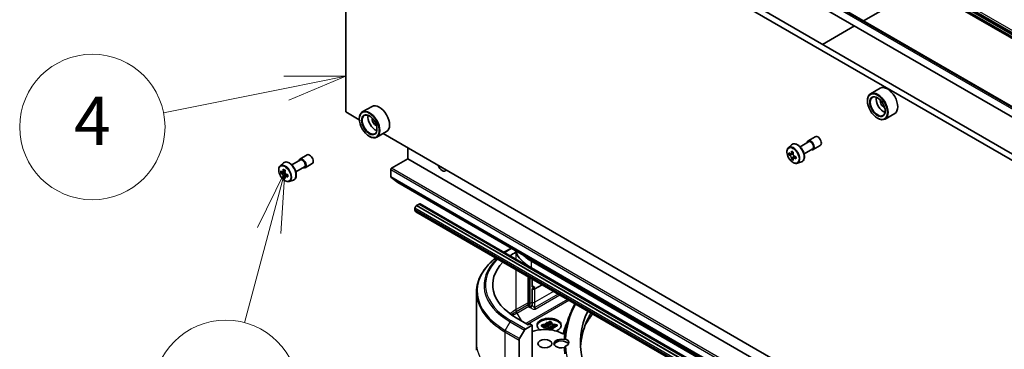
# Model space of a CAD drawing. Units: millimetres. Extents: x 87 to 11877, y 48 to 2015.
# Drawn here: x 1485 to 1729, y 518 to 600 of the extents above; entities that cross this region are included whole.
import ezdxf

# ---------------------------------------------------------------- set-up
doc = ezdxf.new("R2010")
doc.units = ezdxf.units.MM
doc.header["$LTSCALE"] = 6
for name, color, linetype, lineweight in [('Symbol (TK)', 100, 'Continuous', 18), ('Visible (ISO)', 7, 'Continuous', 35), ('Visible Narrow (ISO)', 7, 'Continuous', 25)]:
    doc.layers.add(name, color=color, linetype=linetype, lineweight=lineweight)
doc.styles.add('Note Text (TK2)', font='MS PGothic.ttf')

# ---------------------------------------------------------------- blocks, each defined once
blk = doc.blocks.new('Balloon5')
at = {"layer": 'Symbol (TK)', "color": 100}
for p, q in [((261.01, 97.603), (258.461, 97.604)), ((258.559, 97.113), (261.01, 97.603)), ((258.657, 96.623), (261.01, 97.603)), ((258.559, 97.113), (253.488, 96.1))]:
    blk.add_line(p, q, dxfattribs=at)
at = {"layer": 'Symbol (TK)'}
blk.add_circle((250.551, 95.513), 3, dxfattribs=at)
at = {"layer": 'Symbol (TK)', "color": 7, "insert": (250.551, 95.507), "char_height": 2, "attachment_point": 5, "style": 'Note Text (TK2)'}
blk.add_mtext('4', dxfattribs=at)
blk = doc.blocks.new('Balloon6')
at = {"layer": 'Symbol (TK)', "color": 100}
for p, q in [((258.501, 93.661), (257.372, 91.375)), ((257.855, 91.246), (258.501, 93.661)), ((258.338, 91.116), (258.501, 93.661)), ((257.855, 91.246), (256.836, 87.439))]:
    blk.add_line(p, q, dxfattribs=at)
at = {"layer": 'Symbol (TK)'}
blk.add_circle((256.063, 84.552), 3, dxfattribs=at)
at = {"layer": 'Symbol (TK)', "color": 7, "insert": (256.063, 84.534), "char_height": 2, "attachment_point": 5, "style": 'Note Text (TK2)'}
blk.add_mtext('12', dxfattribs=at)

msp = doc.modelspace()

# ---------------------------------------------------------------- linework, layer by layer
at = {"layer": 'Visible (ISO)'}
for p, q in [((1850.2046, 526.2169), (1581.504, 681.3512)), ((1582.9506, 663.6239), (1850.2369, 509.306)), ((1567.4765, 660.8924), (1835.8236, 505.9622)), ((1581.847, 661.7125), (1849.1334, 507.3946)), ((1566.0623, 576.7933), (1566.0623, 660.0759)), ((1566.0623, 660.0759), (1834.4094, 505.1457)), ((1694.287, 599.3437), (1708.9161, 607.7898)), ((1684.1845, 593.511), (1692.0799, 598.0695)), ((1698.4358, 582.6666), (1696.0317, 581.2786)), ((1572.5708, 578.1759), (1570.1667, 576.7879)), ((1695.2861, 579.5489), (1695.2861, 579.6306)), ((1569.4274, 574.8504), (1566.0623, 576.7933)), ((1702.0358, 576.4313), (1699.6317, 575.0432)), ((1569.4211, 575.0582), (1569.4211, 575.1399)), ((1697.761, 575.2623), (1697.8317, 575.2215)), ((1571.896, 570.7716), (1571.9667, 570.7308)), ((1576.1708, 571.9405), (1573.7667, 570.5525)), ((1695.2924, 502.1822), (1575.3192, 571.4488)), ((1680.5897, 569.6496), (1682.3574, 570.6702)), ((1675.7051, 567.9697), (1676.5044, 568.6721)), ((1678.587, 568.2047), (1680.7147, 569.4331)), ((1681.8397, 567.4845), (1683.6074, 568.5052)), ((1554.7247, 565.1589), (1556.4924, 566.1795)), ((1581.4419, 565.2194), (1581.4419, 567.9139)), ((1676.2347, 566.4573), (1675.8159, 566.2156)), ((1676.9166, 566.8231), (1676.319, 566.4781)), ((1676.4306, 566.5425), (1676.7334, 566.3676)), ((1677.0693, 565.7859), (1677.0693, 565.4362)), ((1679.587, 566.4726), (1681.7147, 567.701)), ((1549.8401, 563.479), (1550.6394, 564.1814)), ((1552.722, 563.714), (1554.8497, 564.9424)), ((1555.9747, 562.9938), (1557.7424, 564.0144)), ((1577.4114, 562.8924), (1581.4419, 565.2194)), ((1581.4419, 565.2194), (1850.1425, 410.0851)), ((1676.8976, 565.3091), (1676.4789, 565.0674)), ((1677.5553, 565.7168), (1676.9577, 565.3718)), ((1677.9426, 564.0943), (1678.9505, 564.4353)), ((1550.3847, 561.9644), (1549.9529, 561.7151)), ((1551.0428, 562.3272), (1550.4493, 561.9845)), ((1550.5582, 562.0474), (1550.8703, 561.8703)), ((1551.6993, 561.2313), (1551.0974, 560.8838)), ((1551.209, 561.2902), (1551.2115, 560.9497)), ((1553.722, 561.9819), (1555.8497, 563.2103)), ((1577.1993, 560.7878), (1577.1993, 562.525)), ((1551.0299, 560.806), (1550.6214, 560.5702)), ((1552.0776, 559.6036), (1553.0855, 559.9446)), ((1577.232, 560.7022), (1578.9246, 559.3341)), ((1578.9333, 559.3282), (1847.6338, 404.1938)), ((1583.5632, 553.6089), (1583.5986, 553.6293)), ((1583.5986, 553.6456), (1584.235, 554.013)), ((1583.5986, 553.6293), (1583.5986, 553.6456)), ((1583.5986, 553.6456), (1850.7638, 399.3977)), ((1850.7638, 399.3814), (1583.5986, 553.6293)), ((1584.235, 554.013), (1850.8674, 400.0727)), ((1584.2491, 554.0049), (1584.2703, 554.0171)), ((1850.978, 400.2024), (1584.5203, 554.0419)), ((1583.2097, 552.5882), (1583.2097, 552.9965)), ((1850.7638, 397.7776), (1583.4168, 552.1305)), ((1605.5871, 542.254), (1606.7942, 542.9509)), ((1607.0468, 543.0968), (1606.7942, 542.9509)), ((1887.8313, 380.6504), (1612.0596, 539.8672)), ((1611.2818, 538.5911), (1611.2818, 538.7197)), ((1611.6354, 538.4896), (1611.6354, 538.387)), ((1612.0596, 538.2342), (1851.0412, 400.2581)), ((1612.2011, 538.1526), (1612.2011, 538.0604)), ((1613.394, 537.3716), (1613.4738, 537.4177)), ((1611.2818, 529.6202), (1611.2818, 536.0426)), ((1611.6354, 535.8384), (1611.6354, 529.4161)), ((1612.2011, 535.5118), (1612.2011, 533.8251)), ((1616.9295, 535.3304), (1617.0094, 535.3765)), ((1598.4541, 532.2272), (1598.4541, 519.7406)), ((1612.9082, 533.4169), (1612.2011, 533.0086)), ((1612.2011, 533.0086), (1612.2011, 529.7427)), ((1612.9082, 533.0086), (1614.7224, 534.0561)), ((1611.2818, 529.1009), (1611.2818, 529.6202)), ((1611.6354, 529.4161), (1611.6354, 528.3194)), ((1612.2011, 529.7427), (1612.2011, 529.2233)), ((1611.6354, 528.3194), (1611.3854, 528.7524)), ((1611.8932, 528.4682), (1611.6354, 528.3194)), ((1611.2818, 524.1497), (1608.312, 525.8643)), ((1611.6354, 524.3538), (1611.2818, 524.1497)), ((1612.2011, 524.0272), (1611.6354, 524.3538)), ((1615.851, 524.7462), (1615.7616, 524.6946)), ((1615.7616, 524.6946), (1615.914, 524.6066)), ((1615.7616, 524.4825), (1615.7616, 524.6946)), ((1616.0034, 524.6582), (1615.851, 524.7462)), ((1615.914, 524.6066), (1615.8538, 524.5719)), ((1615.8538, 524.5719), (1615.9278, 524.5292)), ((1615.8538, 524.4739), (1615.8538, 524.5719)), ((1615.8579, 524.3843), (1615.875, 524.3743)), ((1615.9278, 524.5292), (1615.9879, 524.5639)), ((1615.9278, 524.4463), (1615.9278, 524.5292)), ((1615.9461, 524.104), (1615.9461, 524.3333)), ((1615.9461, 524.3333), (1616.0934, 524.2483)), ((1616.3134, 524.2245), (1615.9507, 524.4339)), ((1615.9879, 524.5639), (1616.2819, 524.3942)), ((1615.9879, 524.4124), (1615.9879, 524.5639)), ((1616.1679, 524.7532), (1616.0034, 524.6582)), ((1616.0773, 524.6155), (1616.2418, 524.7105)), ((1616.33, 524.4696), (1616.0773, 524.6155)), ((1616.2418, 524.7105), (1616.1679, 524.7532)), ((1616.2418, 524.5206), (1616.2418, 524.7105)), ((1616.3262, 524.541), (1616.3262, 524.7859)), ((1616.7741, 524.865), (1616.4939, 524.7032)), ((1616.5621, 524.6638), (1616.9294, 524.8759)), ((1616.6137, 524.4958), (1616.6085, 524.4928)), ((1616.6939, 524.4494), (1616.6137, 524.4958)), ((1616.6372, 524.7859), (1616.6372, 524.909)), ((1616.6939, 524.2045), (1616.6939, 524.4494)), ((1616.9294, 524.8759), (1616.8807, 524.904)), ((1616.9294, 524.6562), (1616.9294, 524.8759)), ((1617.0457, 524.7975), (1617.0406, 524.7945)), ((1617.1431, 524.7412), (1617.0457, 524.7975)), ((1617.1431, 524.4963), (1617.1431, 524.7412)), ((1617.3507, 524.3319), (1617.2613, 524.2803)), ((1617.7828, 524.0825), (1617.3507, 524.3319)), ((1617.8796, 524.3971), (1617.7684, 524.3329)), ((1617.7684, 524.3329), (1617.7828, 524.0825)), ((1617.7684, 524.0907), (1617.7684, 524.3329)), ((1617.8836, 524.1433), (1617.8796, 524.3971)), ((1609.1226, 520.7364), (1610.3297, 522.8272)), ((1610.5797, 523.0911), (1612.2011, 524.0272)), ((1612.2011, 524.0272), (1612.2011, 513.821)), ((1614.7296, 524.1266), (1614.5686, 524.0336)), ((1614.5686, 524.0336), (1615.2757, 523.6253)), ((1614.5686, 523.7886), (1614.5686, 524.0336)), ((1615.2757, 523.3804), (1614.5686, 523.7886)), ((1614.7439, 524.0409), (1614.8155, 524.0822)), ((1615.2883, 523.7266), (1614.7439, 524.0409)), ((1615.2757, 523.6253), (1615.4384, 523.7193)), ((1615.2757, 523.3804), (1615.2757, 523.6253)), ((1615.4384, 523.4744), (1615.2757, 523.3804)), ((1615.3599, 523.7679), (1615.2883, 523.7266)), ((1615.4143, 524.3049), (1615.5054, 524.2523)), ((1615.4143, 524.1848), (1615.4143, 524.3049)), ((1615.5054, 524.2523), (1615.5106, 524.2552)), ((1615.5054, 524.1356), (1615.5054, 524.2523)), ((1615.5106, 524.1323), (1615.5106, 524.2552)), ((1615.6321, 523.6517), (1615.6321, 523.8966)), ((1615.6403, 523.6986), (1615.6403, 523.9435)), ((1615.6605, 523.9183), (1615.6605, 524.1632)), ((1615.8173, 523.4102), (1615.689, 523.3361)), ((1615.689, 523.3361), (1616.3767, 522.9391)), ((1615.689, 523.0912), (1615.689, 523.3361)), ((1615.8925, 522.9737), (1615.689, 523.0912)), ((1616.3875, 523.2848), (1615.8173, 523.4102)), ((1615.8746, 523.3302), (1616.4717, 523.1965)), ((1616.4837, 522.9785), (1615.8746, 523.3302)), ((1616.1484, 523.8968), (1616.1484, 524.1418)), ((1616.2952, 523.6861), (1616.1646, 523.6107)), ((1616.1646, 523.6107), (1616.3875, 523.2848)), ((1616.1646, 523.3658), (1616.1646, 523.6107)), ((1616.1902, 523.3282), (1616.1646, 523.3658)), ((1616.1679, 524.2053), (1616.224, 524.1729)), ((1616.1679, 523.9603), (1616.1679, 524.2053)), ((1616.224, 523.9279), (1616.1679, 523.9603)), ((1616.224, 524.1729), (1616.3134, 524.2245)), ((1616.224, 523.9279), (1616.224, 524.1729)), ((1616.3134, 523.9795), (1616.224, 523.9279)), ((1617.0023, 523.2779), (1616.2952, 523.6861)), ((1616.2992, 523.5753), (1616.9083, 523.2236)), ((1616.529, 523.2296), (1616.2992, 523.5753)), ((1616.3134, 523.9795), (1616.3134, 524.2245)), ((1616.4099, 522.9359), (1616.4837, 522.9785)), ((1616.4717, 523.1965), (1616.529, 523.2296)), ((1616.4717, 522.9854), (1616.4717, 523.1965)), ((1616.529, 522.9846), (1616.4837, 522.9585)), ((1616.4837, 522.9283), (1616.4837, 522.9785)), ((1616.529, 522.9846), (1616.529, 523.2296)), ((1616.9083, 522.9787), (1616.529, 523.1977)), ((1616.6247, 523.6593), (1616.7158, 523.6067)), ((1616.6247, 523.4959), (1616.6247, 523.6593)), ((1616.7158, 523.6067), (1616.721, 523.6097)), ((1616.7158, 523.4433), (1616.7158, 523.6067)), ((1616.721, 523.4403), (1616.721, 523.6097)), ((1616.8709, 523.3538), (1616.8709, 523.5177)), ((1616.9083, 523.2236), (1617.0023, 523.2779)), ((1616.9083, 522.9787), (1616.9083, 523.2236)), ((1617.0023, 523.0329), (1616.9083, 522.9787)), ((1617.0023, 523.0329), (1617.0023, 523.2779)), ((1617.0682, 523.7387), (1617.0854, 523.7288)), ((1617.208, 524.0094), (1617.1186, 523.9577)), ((1617.1186, 523.9577), (1617.6493, 523.6514)), ((1617.1186, 523.8098), (1617.1186, 523.9577)), ((1617.1565, 523.4585), (1617.1565, 523.6878)), ((1617.1565, 523.6878), (1617.3037, 523.6028)), ((1617.5238, 523.5789), (1617.161, 523.7884)), ((1617.2871, 523.9637), (1617.208, 524.0094)), ((1617.2613, 524.2803), (1617.9999, 523.8539)), ((1617.2613, 524.0354), (1617.2613, 524.2803)), ((1617.2966, 524.015), (1617.2613, 524.0354)), ((1617.3587, 523.2513), (1617.3587, 523.4962)), ((1617.7386, 523.703), (1617.3622, 523.9204)), ((1617.3782, 523.5598), (1617.4344, 523.5273)), ((1617.3782, 523.3148), (1617.3782, 523.5598)), ((1617.4344, 523.2824), (1617.3782, 523.3148)), ((1617.4957, 524.0649), (1617.4029, 524.1185)), ((1617.4344, 523.5273), (1617.5238, 523.5789)), ((1617.4344, 523.2824), (1617.4344, 523.5273)), ((1617.5238, 523.334), (1617.4344, 523.2824)), ((1617.4911, 524.0623), (1617.4957, 524.0649)), ((1617.4911, 523.8459), (1617.4911, 524.0623)), ((1617.4957, 523.8433), (1617.4957, 524.0649)), ((1617.9999, 523.6089), (1617.4957, 523.9001)), ((1617.5238, 523.334), (1617.5238, 523.5789)), ((1617.6493, 523.4064), (1617.5238, 523.4789)), ((1617.6493, 523.6514), (1617.7386, 523.703)), ((1617.6493, 523.4064), (1617.6493, 523.6514)), ((1617.7386, 523.4581), (1617.6493, 523.4064)), ((1617.7386, 523.4581), (1617.7386, 523.703)), ((1617.8676, 524.0335), (1617.8687, 524.0739)), ((1618.0893, 523.9055), (1617.8676, 524.0335)), ((1617.8687, 524.0739), (1618.322, 524.0398)), ((1617.8687, 524.0328), (1617.8687, 524.0739)), ((1618.4394, 524.1076), (1617.8836, 524.1433)), ((1617.9999, 523.8539), (1618.0893, 523.9055)), ((1617.9999, 523.6089), (1617.9999, 523.8539)), ((1618.0893, 523.6605), (1617.9999, 523.6089)), ((1618.0893, 523.6605), (1618.0893, 523.9055)), ((1618.322, 523.7948), (1618.0893, 523.8123)), ((1618.322, 524.0398), (1618.4394, 524.1076)), ((1618.322, 523.7948), (1618.322, 524.0398)), ((1618.4394, 523.8627), (1618.322, 523.7948)), ((1618.4394, 523.8627), (1618.4394, 524.1076)), ((1598.4541, 519.7406), (1598.4541, 517.8684)), ((1609.0191, 511.9839), (1609.0191, 520.388))]:
    msp.add_line(p, q, dxfattribs=at)
for centre, major_axis, ratio, start_param, end_param in [((1700.2358, 579.5489), (1.8, -3.1177), 0.57735027, 0, 3.14159265), ((1697.8317, 578.1609), (1.8, -3.1177), 0.57735027, 5.49778714, 10.21017612), ((1697.8317, 578.1609), (1.3, -2.2517), 0.57735027, 2.37524496, 7.049533), ((1699.2459, 578.9774), (1.3, -2.2517), 0.57735027, 3.71670408, 5.70807388), ((1574.3708, 575.0582), (1.8, -3.1177), 0.57735027, 0, 3.14159265), ((1699.2459, 578.9774), (-0.55, 0.9526), 0.57735027, 0.43274722, 2.70884543), ((1571.9667, 573.6702), (1.8, -3.1177), 0.57735027, 5.49778714, 10.21017612), ((1571.9667, 573.6702), (1.3, -2.2517), 0.57735027, 2.37524496, 7.049533), ((1573.3809, 574.4867), (1.3, -2.2517), 0.57735027, 3.71670408, 5.70807388), ((1573.3809, 574.4867), (-0.55, 0.9526), 0.57735027, 0.43274722, 2.70884543), ((1682.9824, 569.5877), (-0.625, 1.0825), 0.57735027, 3.14159265, 6.28318531), ((1681.2147, 568.5671), (-0.625, 1.0825), 0.57735027, 2.49809154, 6.92668642), ((1681.2147, 568.5671), (-0.5, 0.866), 0.57735027, 3.14159265, 6.28318531), ((1557.1174, 565.097), (-0.625, 1.0825), 0.57735027, 3.14159265, 6.28318531), ((1680.877, 569.3928), (-3.5821, -6.2044), 0.57735027, 5.45415406, 5.54142023), ((1681.7609, 569.1376), (-7.2658, 0), 0.57735027, 0.61249873, 0.67680009), ((1681.7609, 568.6273), (7.2658, 0), 0.57735027, 3.75409138, 3.81839274), ((1681.5399, 569.01), (-3.6329, -6.2924), 0.57735027, 5.32488771, 5.38918907), ((1681.7609, 569.9031), (-7.1643, 0), 0.57735027, 0.74176508, 0.82903125), ((1676.7334, 565.9798), (0.2375, -0.4114), 0.57735027, 1.79506236, 2.35619449), ((1681.9819, 568.7549), (3.6329, 6.2924), 0.57735027, 2.18329505, 2.24759641), ((1676.7334, 565.9798), (0.2375, -0.4114), 0.57735027, 0.78539816, 1.3465303), ((1681.7609, 569.1376), (-7.2658, 0), 0.57735027, 0.89399624, 0.9582976), ((1555.3497, 564.0763), (-0.625, 1.0825), 0.57735027, 2.49809154, 6.92668642), ((1555.3497, 564.0763), (-0.5, 0.866), 0.57735027, 3.14159265, 6.28318531), ((1589.9272, 563.5864), (0.7782, -1.3479), 0.57735027, 4.39347297, 6.60210131), ((1681.5399, 569.01), (-3.6329, -6.2924), 0.57735027, 5.60638522, 5.67068658), ((1681.7609, 567.8618), (7.1643, 0), 0.57735027, 3.88335773, 3.9706239), ((1681.9819, 568.7549), (3.6329, 6.2924), 0.57735027, 2.46479257, 2.52909393), ((1681.7609, 568.6273), (7.2658, 0), 0.57735027, 4.03558889, 4.09989025), ((1682.6448, 568.3721), (3.5821, 6.2044), 0.57735027, 2.3125614, 2.39982758), ((1555.0121, 564.8933), (-3.536, -6.2308), 0.58225109, 5.44985511, 5.53712128), ((1555.894, 564.6479), (-7.2656, -0.0534), 0.57240749, 0.60827245, 0.67257381), ((1555.8978, 564.1355), (7.2656, 0.0534), 0.57240749, 3.7498651, 3.81416646), ((1555.6749, 564.5171), (-3.5861, -6.3191), 0.58225109, 5.32058876, 5.38489012), ((1555.6749, 564.5171), (-3.5861, -6.3191), 0.58225109, 5.60208627, 5.66638763), ((1555.8884, 565.4166), (-7.1641, -0.0527), 0.57240749, 0.7375388, 0.82480497), ((1550.8731, 561.4809), (0.2375, -0.4114), 0.57735027, 1.81622857, 2.36471941), ((1556.1169, 564.2663), (3.5861, 6.3191), 0.58225109, 2.1789961, 2.24329746), ((1550.8731, 561.4809), (0.2375, -0.4114), 0.57735027, 0.79392308, 1.36871203), ((1555.894, 564.6479), (-7.2656, -0.0534), 0.57240749, 0.88976996, 0.95407132), ((1556.7798, 563.8901), (3.536, 6.2308), 0.58225109, 2.30826245, 2.39552862), ((1577.4114, 562.6475), (-0.15, -0.2598), 0.57735027, 3.92699082, 5.49778714), ((1555.9034, 563.3668), (7.1641, 0.0527), 0.57240749, 3.87913146, 3.96639763), ((1556.1169, 564.2663), (3.5861, 6.3191), 0.58225109, 2.46049361, 2.52479497), ((1555.8978, 564.1355), (7.2656, 0.0534), 0.57240749, 4.03136262, 4.09566398), ((1577.3407, 560.8695), (-0.1, -0.1732), 0.57735027, 5.49778714, 6.19252542), ((1579.0333, 559.5014), (-0.1, -0.1732), 0.57735027, 6.19252542, 6.28318531), ((1583.5632, 553.2006), (0.25, 0.433), 0.57735027, 0.78539816, 2.35619449), ((1584.2703, 553.6089), (0.25, 0.433), 0.57735027, 0, 0.78539816), ((1583.9168, 552.9965), (-0.5, -0.866), 0.57735027, 5.49778714, 6.28318531), ((1622.4541, 534.0293), (20, 0), 0.57735027, 2.36334896, 2.47209848), ((1622.4541, 544.2355), (-14.7, 0), 0.57735027, 0.20455049, 0.78539816), ((1622.4541, 545.8685), (-14.7, 0), 0.57735027, 0.54842166, 0.78539816), ((1622.4541, 534.0293), (-20, 0), 0.57735027, 5.77295728, 7.06858347), ((1612.9082, 534.2334), (-0.5, -0.866), 0.57735027, 5.49778714, 7.06858347), ((1612.5546, 533.2128), (-0.5, 0), 0.57735027, 0.78539816, 2.35619449), ((1676.1942, 519.7406), (-52, 0), 0.57735027, 5.94953471, 5.95194922), ((1611.6354, 528.8967), (0.25, -0.433), 0.57735027, 3.92699082, 4.71238898), ((1676.1942, 519.7406), (-52, 0), 0.57735027, 6.0199257, 6.80632831), ((1616.4437, 524.0272), (-3, 0), 0.57735027, 2.17713634, 6.98187106), ((1616.4437, 523.7822), (-3, 0), 0.57735027, 3.21236239, 6.21241557), ((1610.5797, 522.6829), (0.25, 0.433), 0.57735027, 0.78539816, 1.57079633), ((1609.3726, 520.5921), (0.25, 0.433), 0.57735027, 1.57079633, 2.35619449), ((1619.483, 519.4956), (-1.85, 0), 0.57735027, 4.30270047, 8.26367015), ((1619.483, 519.0874), (-1.85, 0), 0.57735027, 3.45234591, 6.0908925), ((1619.483, 519.7406), (1.85, 0), 0.57735027, 5.3043908, 7.26197981), ((1676.1942, 519.4956), (-56, 0), 0.57735027, 0.03030648, 0.07753493)]:
    msp.add_ellipse(centre, major_axis=major_axis, ratio=ratio, start_param=start_param, end_param=end_param, dxfattribs=at)
for centre, major_axis in [((1697.761, 578.1201), (-1.75, 3.0311)), ((1697.761, 578.1201), (1.35, -2.3383)), ((1571.896, 573.6293), (-1.75, 3.0311)), ((1571.896, 573.6293), (1.35, -2.3383)), ((1615.383, 519.4956), (1.75, 0))]:
    msp.add_ellipse(centre, major_axis=major_axis, ratio=0.57735027, dxfattribs=at)
for points, degree, knots in [([(1676.5044, 568.6721), (1676.6215, 568.7751), (1676.7623, 568.848), (1677.0694, 568.9232), (1677.2352, 568.925), (1677.5901, 568.8618), (1677.7802, 568.7895), (1678.1617, 568.5754), (1678.353, 568.4304), (1678.712, 568.086), (1678.8797, 567.8867), (1679.1758, 567.4548), (1679.3043, 567.2223), (1679.5106, 566.7458), (1679.5884, 566.5017), (1679.6846, 566.0236), (1679.7027, 565.7897), (1679.6728, 565.3546), (1679.6249, 565.1531), (1679.4631, 564.8152), (1679.3528, 564.6755), (1679.1346, 564.5139), (1679.0454, 564.4674), (1678.9505, 564.4353)], 3, [3.81204754, 3.81204754, 3.81204754, 3.81204754, 4.09354456, 4.09354456, 4.3795075, 4.3795075, 4.69835184, 4.69835184, 5.0318618, 5.0318618, 5.36445678, 5.36445678, 5.69523795, 5.69523795, 6.02623034, 6.02623034, 6.35927717, 6.35927717, 6.69190786, 6.69190786, 7.00275063, 7.00275063, 7.18352675, 7.18352675, 7.18352675, 7.18352675]), ([(1675.7051, 567.9697), (1675.5978, 567.8754), (1675.5122, 567.755), (1675.3814, 567.4649), (1675.3413, 567.291), (1675.3133, 566.9053), (1675.3293, 566.6913), (1675.4165, 566.2523), (1675.4879, 566.0274), (1675.6774, 565.5898), (1675.7951, 565.377), (1676.0656, 564.983), (1676.2182, 564.8018), (1676.5458, 564.4878), (1676.7207, 564.3552), (1677.0786, 564.1547), (1677.2619, 564.0866), (1677.6131, 564.0317), (1677.7821, 564.0412), (1677.9385, 564.0929), (1677.9405, 564.0936), (1677.9426, 564.0943)], 3, [2.47113777, 2.47113777, 2.47113777, 2.47113777, 2.74963398, 2.74963398, 3.06145281, 3.06145281, 3.39508775, 3.39508775, 3.7294293, 3.7294293, 4.06151173, 4.06151173, 4.39336629, 4.39336629, 4.72719714, 4.72719714, 5.06192126, 5.06192126, 5.37861809, 5.37861809, 5.38284387, 5.38284387, 5.38284387, 5.38284387]), ([(1676.0966, 566.5103), (1676.1341, 566.4834), (1676.1751, 566.4648), (1676.2526, 566.4535), (1676.2891, 566.4608), (1676.3489, 566.4953), (1676.3761, 566.5248), (1676.4156, 566.6037), (1676.4279, 566.6531), (1676.4325, 566.7042)], 3, [0, 0, 0, 0, 0.0179369429, 0.0179369429, 0.0358738858, 0.0358738858, 0.0538108287, 0.0538108287, 0.0717477716, 0.0717477716, 0.0717477716, 0.0717477716]), ([(1676.4325, 565.4183), (1676.4279, 565.4641), (1676.4156, 565.5186), (1676.3761, 565.6309), (1676.3489, 565.6888), (1676.2891, 565.7923), (1676.2526, 565.8448), (1676.1751, 565.9352), (1676.1341, 565.9731), (1676.0966, 566)], 3, [0, 0, 0, 0, 0.0179369429, 0.0179369429, 0.0358738858, 0.0358738858, 0.0538108287, 0.0538108287, 0.0717477716, 0.0717477716, 0.0717477716, 0.0717477716]), ([(1676.8745, 566.4491), (1676.8699, 566.3979), (1676.8743, 566.3389), (1676.9032, 566.2205), (1676.9278, 566.1611), (1676.9876, 566.0575), (1677.0267, 566.0066), (1677.1148, 565.9223), (1677.1637, 565.889), (1677.2103, 565.8673)], 3, [0, 0, 0, 0, 0.0179369429, 0.0179369429, 0.0358738858, 0.0358738858, 0.0538108287, 0.0538108287, 0.0717477716, 0.0717477716, 0.0717477716, 0.0717477716]), ([(1549.8401, 563.479), (1549.7327, 563.3847), (1549.6472, 563.2643), (1549.5163, 562.9742), (1549.4763, 562.8003), (1549.4483, 562.4145), (1549.4643, 562.2005), (1549.5515, 561.7616), (1549.6229, 561.5367), (1549.8124, 561.099), (1549.9301, 560.8863), (1550.2006, 560.4923), (1550.3532, 560.3111), (1550.6807, 559.997), (1550.8557, 559.8645), (1551.2136, 559.664), (1551.3969, 559.5959), (1551.7481, 559.5409), (1551.917, 559.5505), (1552.0735, 559.6022), (1552.0755, 559.6029), (1552.0776, 559.6036)], 3, [5.6042055, 5.6042055, 5.6042055, 5.6042055, 5.88270172, 5.88270172, 6.19452055, 6.19452055, 6.52815549, 6.52815549, 6.86249704, 6.86249704, 7.19457946, 7.19457946, 7.52643403, 7.52643403, 7.86026487, 7.86026487, 8.194989, 8.194989, 8.51168583, 8.51168583, 8.5159116, 8.5159116, 8.5159116, 8.5159116]), ([(1550.6394, 564.1814), (1550.7565, 564.2843), (1550.8973, 564.3573), (1551.2044, 564.4325), (1551.3702, 564.4343), (1551.7251, 564.3711), (1551.9152, 564.2987), (1552.2967, 564.0847), (1552.488, 563.9397), (1552.847, 563.5953), (1553.0147, 563.396), (1553.3107, 562.964), (1553.4393, 562.7316), (1553.6456, 562.255), (1553.7234, 562.011), (1553.8195, 561.5329), (1553.8377, 561.299), (1553.8078, 560.8639), (1553.7599, 560.6624), (1553.5981, 560.3245), (1553.4878, 560.1847), (1553.2696, 560.0232), (1553.1804, 559.9767), (1553.0855, 559.9446)], 3, [0.67897981, 0.67897981, 0.67897981, 0.67897981, 0.96047682, 0.96047682, 1.24643977, 1.24643977, 1.56528411, 1.56528411, 1.89879406, 1.89879406, 2.23138905, 2.23138905, 2.56217022, 2.56217022, 2.8931626, 2.8931626, 3.22620943, 3.22620943, 3.55884013, 3.55884013, 3.8696829, 3.8696829, 4.05045901, 4.05045901, 4.05045901, 4.05045901]), ([(1677.2103, 565.357), (1677.1637, 565.3786), (1677.1148, 565.3926), (1677.0267, 565.3978), (1676.9876, 565.3891), (1676.9278, 565.3545), (1676.9032, 565.3265), (1676.8743, 565.2537), (1676.8699, 565.209), (1676.8745, 565.1631)], 3, [0, 0, 0, 0, 0.0179369429, 0.0179369429, 0.0358738858, 0.0358738858, 0.0538108287, 0.0538108287, 0.0717477716, 0.0717477716, 0.0717477716, 0.0717477716]), ([(1550.2298, 562.0152), (1550.2672, 561.9887), (1550.3081, 561.9706), (1550.3853, 561.9603), (1550.4216, 561.968), (1550.4809, 562.0034), (1550.5078, 562.0334), (1550.5466, 562.113), (1550.5586, 562.1627), (1550.5628, 562.214)], 3, [0, 0, 0, 0, 0.0179369429, 0.0179369429, 0.0358738858, 0.0358738858, 0.0538108287, 0.0538108287, 0.0717477716, 0.0717477716, 0.0717477716, 0.0717477716]), ([(1550.5723, 560.9226), (1550.5673, 560.9687), (1550.5546, 561.0233), (1550.5144, 561.1357), (1550.4869, 561.1935), (1550.4266, 561.2967), (1550.3898, 561.349), (1550.312, 561.4387), (1550.271, 561.4762), (1550.2335, 561.5027)], 3, [0, 0, 0, 0, 0.0179369429, 0.0179369429, 0.0358738858, 0.0358738858, 0.0538108287, 0.0538108287, 0.0717477716, 0.0717477716, 0.0717477716, 0.0717477716]), ([(1551.0047, 561.9633), (1551.0005, 561.9119), (1551.0053, 561.8527), (1551.0349, 561.7342), (1551.0598, 561.6749), (1551.1201, 561.5716), (1551.1595, 561.5209), (1551.2478, 561.4373), (1551.2968, 561.4044), (1551.3434, 561.3832)], 3, [0, 0, 0, 0, 0.0179369429, 0.0179369429, 0.0358738858, 0.0358738858, 0.0538108287, 0.0538108287, 0.0717477716, 0.0717477716, 0.0717477716, 0.0717477716]), ([(1551.3472, 560.8707), (1551.3006, 560.8919), (1551.2517, 560.9054), (1551.164, 560.9096), (1551.125, 560.9004), (1551.0658, 560.865), (1551.0415, 560.8365), (1551.0133, 560.763), (1551.0093, 560.7179), (1551.0142, 560.6718)], 3, [0, 0, 0, 0, 0.0179369429, 0.0179369429, 0.0358738858, 0.0358738858, 0.0538108287, 0.0538108287, 0.0717477716, 0.0717477716, 0.0717477716, 0.0717477716]), ([(1603.2445, 540.6829), (1603.2065, 540.6532), (1603.1687, 540.6234), (1602.3869, 540.0021), (1601.7204, 539.3747), (1600.5607, 538.0606), (1600.0674, 537.3739), (1599.2696, 535.9562), (1598.9652, 535.2253), (1598.5573, 533.7386), (1598.4541, 532.9829), (1598.4541, 532.2272)], 3, [3.290736106, 3.290736106, 3.290736106, 3.290736106, 3.298672286, 3.298672286, 3.455751919, 3.455751919, 3.612831552, 3.612831552, 3.769911184, 3.769911184, 3.926990817, 3.926990817, 3.926990817, 3.926990817]), ([(1611.8932, 528.4682), (1611.9263, 528.4874), (1611.9588, 528.5132), (1612.0195, 528.5776), (1612.0463, 528.6142), (1612.099, 528.7045), (1612.1217, 528.7581), (1612.1594, 528.8721), (1612.1733, 528.9338), (1612.1954, 529.0711), (1612.2011, 529.1504), (1612.2011, 529.2233)], 3, [0, 0, 0, 0, 0.0140658377, 0.0140658377, 0.0279100797, 0.0279100797, 0.0453722934, 0.0453722934, 0.065237494, 0.065237494, 0.0919597964, 0.0919597964, 0.0919597964, 0.0919597964]), ([(1622.8413, 529.3687), (1622.7199, 529.148), (1622.6026, 528.9264), (1622.0372, 527.8162), (1621.6502, 526.9166), (1621.0099, 525.1002), (1620.7567, 524.1835), (1620.3862, 522.3403), (1620.2689, 521.4137), (1620.2202, 520.4858)], 3, [3.619655055, 3.619655055, 3.619655055, 3.619655055, 3.640994488, 3.640994488, 3.72622509, 3.72622509, 3.811455692, 3.811455692, 3.896686295, 3.896686295, 3.896686295, 3.896686295]), ([(1625.4881, 524.3695), (1625.552, 524.4719), (1625.6168, 524.5742), (1625.8653, 524.9595), (1626.0552, 525.2413), (1626.4497, 525.8019), (1626.6542, 526.0807), (1626.9874, 526.5168), (1627.1101, 526.6738), (1627.2361, 526.8314)], 3, [4.287711305, 4.287711305, 4.287711305, 4.287711305, 4.345444652, 4.345444652, 4.5057006, 4.5057006, 4.665956547, 4.665956547, 4.757946116, 4.757946116, 4.757946116, 4.757946116]), ([(1616.3625, 524.4512), (1616.3311, 524.4889), (1616.3262, 524.5348), (1616.3262, 524.541)], 2, [0.525284194, 0.525284194, 0.525284194, 1, 1.075060533, 1.075060533, 1.075060533]), ([(1617.0068, 524.3659), (1616.8795, 524.2925), (1616.716, 524.2935), (1616.6939, 524.2955)], 2, [0, 0, 0, 1, 1.15803671, 1.15803671, 1.15803671]), ([(1626.1692, 525.8951), (1625.9069, 525.3663), (1625.6704, 524.8337), (1625.2495, 523.7626), (1625.065, 523.2241), (1624.7487, 522.1427), (1624.6167, 521.5998), (1624.4056, 520.5111), (1624.3263, 519.9654), (1624.2521, 519.1975), (1624.235, 518.976), (1624.2223, 518.7545)], 3, [1.27528536, 1.27528536, 1.27528536, 1.27528536, 1.56799787, 1.56799787, 1.86071038, 1.86071038, 2.15342288, 2.15342288, 2.44613539, 2.44613539, 2.5647027, 2.5647027, 2.5647027, 2.5647027]), ([(1612.2011, 522.472), (1612.605, 522.6133), (1613.0351, 522.7271), (1614.1168, 522.9309), (1614.7846, 522.99), (1616.117, 522.9814), (1616.7813, 522.914), (1618.0431, 522.6585), (1618.6403, 522.4703), (1619.2916, 522.176), (1619.4064, 522.1202), (1619.5179, 522.0618)], 3, [3.38231543, 3.38231543, 3.38231543, 3.38231543, 3.61145786, 3.61145786, 3.93815546, 3.93815546, 4.26427656, 4.26427656, 4.59105299, 4.59105299, 4.66329423, 4.66329423, 4.66329423, 4.66329423]), ([(1615.7369, 523.824), (1615.6819, 523.8558), (1615.6605, 523.9046), (1615.6605, 523.9183)], 2, [0, 0, 0, 1, 1.35947712, 1.35947712, 1.35947712]), ([(1616.6097, 524.1387), (1616.5369, 524.0966), (1616.3864, 524.0973), (1616.3134, 524.1325)], 2, [0, 0, 0, 1, 1.82355178, 1.82355178, 1.82355178]), ([(1616.8413, 523.4759), (1616.8104, 523.4581), (1616.7706, 523.4222), (1616.7639, 523.4156)], 2, [0, 0, 0, 1, 1.21780826, 1.21780826, 1.21780826]), ([(1617.1158, 523.1355), (1617.0728, 523.1358), (1617.0147, 523.1501), (1617.0023, 523.1542)], 2, [0, 0, 0, 1, 1.29242656, 1.29242656, 1.29242656]), ([(1619.5179, 522.0618), (1619.5477, 522.0462), (1619.5838, 522.0312), (1619.6676, 522.005), (1619.7158, 521.9941), (1619.8195, 521.9793), (1619.8752, 521.9757), (1619.9866, 521.9772), (1620.0424, 521.9824), (1620.1463, 522.0004), (1620.1945, 522.0131), (1620.2768, 522.0426), (1620.3115, 522.0592), (1620.3524, 522.0839), (1620.3643, 522.0921), (1620.3742, 522.0998)], 3, [4.76148373, 4.76148373, 4.76148373, 4.76148373, 5.0012178, 5.0012178, 5.2557455, 5.2557455, 5.5209615, 5.5209615, 5.7895297, 5.7895297, 6.05321598, 6.05321598, 6.3043634, 6.3043634, 6.43018732, 6.43018732, 6.43018732, 6.43018732]), ([(1620.2199, 520.4753), (1620.2199, 520.505), (1620.2265, 520.5328), (1620.252, 520.582), (1620.2709, 520.6027), (1620.3196, 520.6344), (1620.3493, 520.6443), (1620.4175, 520.6512), (1620.4559, 520.6465), (1620.5011, 520.6322), (1620.5083, 520.6297), (1620.5154, 520.6269)], 3, [0.2095981268, 0.2095981268, 0.2095981268, 0.2095981268, 0.2205000445, 0.2205000445, 0.2316493539, 0.2316493539, 0.2435484264, 0.2435484264, 0.2569020434, 0.2569020434, 0.2594067449, 0.2594067449, 0.2594067449, 0.2594067449]), ([(1620.5154, 518.8542), (1620.4742, 518.8382), (1620.432, 518.8161), (1620.3574, 518.7634), (1620.3253, 518.7349), (1620.2733, 518.6733), (1620.2532, 518.6416), (1620.2267, 518.5776), (1620.22, 518.5463), (1620.2199, 518.5161), (1620.2199, 518.516), (1620.2199, 518.5159)], 3, [0.2071532766, 0.2071532766, 0.2071532766, 0.2071532766, 0.2220473416, 0.2220473416, 0.2348081632, 0.2348081632, 0.2464120756, 0.2464120756, 0.2573356678, 0.2573356678, 0.257373126, 0.257373126, 0.257373126, 0.257373126])]:
    msp.add_open_spline(points, degree=degree, knots=knots, dxfattribs=at)
for points, degree in [([(1605.5871, 542.254), (1605.4789, 542.1915), (1605.3716, 542.1284), (1605.2654, 542.0647)], 3), ([(1624.034, 531.3208), (1624.0191, 531.2987), (1624.0042, 531.2765), (1623.9894, 531.2544)], 3), ([(1628.5429, 528.7176), (1628.5282, 528.6954), (1628.5135, 528.6731), (1628.4988, 528.6509)], 3), ([(1615.5524, 524.4124), (1615.5072, 524.3863), (1615.4321, 524.3231), (1615.4143, 524.3049)], 2), ([(1615.5106, 524.2552), (1615.5347, 524.2897), (1615.6, 524.3485), (1615.6309, 524.3664)], 2), ([(1615.7518, 524.4819), (1615.6997, 524.4776), (1615.6074, 524.4442), (1615.5524, 524.4124)], 2), ([(1615.6309, 524.3664), (1615.6573, 524.3816), (1615.7134, 524.4061), (1615.7415, 524.4097)], 2), ([(1615.875, 524.3743), (1615.8086, 524.3313), (1615.7026, 524.2523), (1615.6785, 524.2146)], 2), ([(1615.7415, 524.4097), (1615.7696, 524.4134), (1615.8269, 524.4021), (1615.8579, 524.3843)], 2), ([(1615.9507, 524.4339), (1615.9008, 524.4627), (1615.8028, 524.4862), (1615.7518, 524.4819)], 2), ([(1615.8086, 524.2288), (1615.8298, 524.2516), (1615.9169, 524.3131), (1615.9461, 524.3333)], 2), ([(1616.2819, 524.3942), (1616.3718, 524.3423), (1616.5369, 524.3416), (1616.6097, 524.3836)], 2), ([(1616.4274, 524.9202), (1616.318, 524.857), (1616.3357, 524.69), (1616.4653, 524.6152)], 2), ([(1616.4458, 524.4174), (1616.4171, 524.4227), (1616.3701, 524.4465), (1616.33, 524.4696)], 2), ([(1616.64, 524.9748), (1616.5816, 524.9761), (1616.4767, 524.9487), (1616.4274, 524.9202)], 2), ([(1616.4314, 524.7895), (1616.4314, 524.8134), (1616.4601, 524.8544), (1616.4956, 524.8749)], 2), ([(1616.4939, 524.7032), (1616.463, 524.7244), (1616.4326, 524.7657), (1616.4314, 524.7895)], 2), ([(1616.5541, 524.4415), (1616.5231, 524.4236), (1616.4704, 524.4124), (1616.4458, 524.4174)], 2), ([(1616.4653, 524.6152), (1616.597, 524.5391), (1616.8795, 524.5374), (1617.0068, 524.6109)], 2), ([(1616.4956, 524.8749), (1616.5317, 524.8957), (1616.6016, 524.9116), (1616.6372, 524.909)], 2), ([(1616.6085, 524.4928), (1616.6034, 524.4852), (1616.5758, 524.4541), (1616.5541, 524.4415)], 2), ([(1616.9277, 524.6552), (1616.8452, 524.6076), (1616.6543, 524.6106), (1616.5621, 524.6638)], 2), ([(1616.6097, 524.3836), (1616.632, 524.3965), (1616.6756, 524.4309), (1616.6939, 524.4494)], 2), ([(1616.6372, 524.909), (1616.6692, 524.907), (1616.7369, 524.8852), (1616.7741, 524.865)], 2), ([(1616.8807, 524.904), (1616.8171, 524.9407), (1616.699, 524.9738), (1616.64, 524.9748)], 2), ([(1617.0131, 524.7316), (1617.0005, 524.7125), (1616.9569, 524.6721), (1616.9277, 524.6552)], 2), ([(1617.0068, 524.6109), (1617.0388, 524.6294), (1617.0738, 524.6582), (1617.0921, 524.6774)], 2), ([(1617.0921, 524.4324), (1617.0738, 524.4133), (1617.0388, 524.3845), (1617.0068, 524.3659)], 2), ([(1617.0406, 524.7945), (1617.0388, 524.7829), (1617.0257, 524.7522), (1617.0131, 524.7316)], 2), ([(1617.0921, 524.6774), (1617.1053, 524.691), (1617.134, 524.7287), (1617.1431, 524.7412)], 2), ([(1617.1431, 524.4963), (1617.134, 524.4837), (1617.1053, 524.446), (1617.0921, 524.4324)], 2), ([(1615.039, 524.2404), (1614.9725, 524.2324), (1614.8293, 524.1841), (1614.7296, 524.1266)], 2), ([(1614.8155, 524.0822), (1614.8791, 524.1189), (1614.9846, 524.1567), (1615.0447, 524.1656)], 2), ([(1615.0447, 523.9206), (1615.0093, 523.9154), (1614.9764, 523.9067)], 2), ([(1615.4802, 524.151), (1615.3771, 524.2106), (1615.1525, 524.2536), (1615.039, 524.2404)], 2), ([(1615.0447, 524.1656), (1615.1307, 524.1775), (1615.2997, 524.1421), (1615.3811, 524.0951)], 2), ([(1615.3811, 523.8502), (1615.2997, 523.8972), (1615.1307, 523.9326), (1615.0447, 523.9206)], 2), ([(1615.5083, 523.9079), (1615.4968, 523.8702), (1615.4224, 523.804), (1615.3599, 523.7679)], 2), ([(1615.3811, 524.0951), (1615.4636, 524.0475), (1615.5244, 523.9555), (1615.5083, 523.9079)], 2), ([(1615.4338, 523.8161), (1615.4108, 523.833), (1615.3811, 523.8502)], 2), ([(1615.4384, 523.7193), (1615.5244, 523.7689), (1615.612, 523.846), (1615.6321, 523.8966)], 2), ([(1615.6321, 523.6517), (1615.612, 523.6011), (1615.5244, 523.524), (1615.4384, 523.4744)], 2), ([(1615.6321, 523.8966), (1615.6544, 523.9598), (1615.5771, 524.0951), (1615.4802, 524.151)], 2), ([(1615.6309, 524.1215), (1615.6035, 524.1056), (1615.5746, 524.0806)], 2), ([(1615.6605, 524.1373), (1615.6455, 524.1298), (1615.6309, 524.1215)], 2), ([(1615.6403, 523.6986), (1615.6403, 523.6748), (1615.6321, 523.6517)], 2), ([(1615.6785, 524.2146), (1615.6504, 524.1725), (1615.6819, 524.1007), (1615.7369, 524.069)], 2), ([(1615.7369, 524.069), (1615.7725, 524.0485), (1615.8624, 524.0263), (1615.9054, 524.026)], 2), ([(1615.9054, 523.781), (1615.8624, 523.7814), (1615.7725, 523.8035), (1615.7369, 523.824)], 2), ([(1615.8229, 524.1259), (1615.7828, 524.1491), (1615.7839, 524.202), (1615.8086, 524.2288)], 2), ([(1616.016, 524.1309), (1615.9667, 524.1024), (1615.8687, 524.0994), (1615.8229, 524.1259)], 2), ([(1615.9054, 524.026), (1615.9501, 524.026), (1616.0338, 524.0458), (1616.0664, 524.0647)], 2), ([(1616.0664, 523.8197), (1616.0338, 523.8009), (1615.9501, 523.781), (1615.9054, 523.781)], 2), ([(1616.0934, 524.2483), (1616.0905, 524.2155), (1616.0578, 524.155), (1616.016, 524.1309)], 2), ([(1616.0664, 524.0647), (1616.1065, 524.0878), (1616.1375, 524.1209), (1616.1484, 524.1418)], 2), ([(1616.1484, 523.8968), (1616.1375, 523.876), (1616.1065, 523.8429), (1616.0664, 523.8197)], 2), ([(1616.1484, 524.1418), (1616.157, 524.1567), (1616.165, 524.1944), (1616.1679, 524.2053)], 2), ([(1616.1679, 523.9603), (1616.165, 523.9494), (1616.157, 523.9117), (1616.1484, 523.8968)], 2), ([(1616.6939, 524.2045), (1616.6756, 524.186), (1616.632, 524.1516), (1616.6097, 524.1387)], 2), ([(1616.7628, 523.7669), (1616.7175, 523.7407), (1616.6425, 523.6775), (1616.6247, 523.6593)], 2), ([(1616.721, 523.6097), (1616.745, 523.6441), (1616.8104, 523.703), (1616.8413, 523.7209)], 2), ([(1616.9622, 523.8363), (1616.9101, 523.832), (1616.8178, 523.7986), (1616.7628, 523.7669)], 2), ([(1616.8413, 523.7209), (1616.8677, 523.7361), (1616.9238, 523.7606), (1616.9519, 523.7642)], 2), ([(1616.8709, 523.4918), (1616.8558, 523.4843), (1616.8413, 523.4759)], 2), ([(1616.8889, 523.569), (1616.8608, 523.527), (1616.8923, 523.4552), (1616.9473, 523.4235)], 2), ([(1617.0854, 523.7288), (1617.0189, 523.6858), (1616.9129, 523.6067), (1616.8889, 523.569)], 2), ([(1616.9473, 523.4235), (1616.9828, 523.4029), (1617.0728, 523.3808), (1617.1158, 523.3804)], 2), ([(1616.9519, 523.7642), (1616.98, 523.7678), (1617.0373, 523.7566), (1617.0682, 523.7387)], 2), ([(1617.161, 523.7884), (1617.1112, 523.8171), (1617.0132, 523.8406), (1616.9622, 523.8363)], 2), ([(1617.0333, 523.4804), (1616.9931, 523.5035), (1616.9943, 523.5564), (1617.0189, 523.5832)], 2), ([(1617.0189, 523.5832), (1617.0401, 523.6061), (1617.1272, 523.6676), (1617.1565, 523.6878)], 2), ([(1617.2264, 523.4853), (1617.1771, 523.4569), (1617.0791, 523.4539), (1617.0333, 523.4804)], 2), ([(1617.1158, 523.3804), (1617.1605, 523.3804), (1617.2441, 523.4003), (1617.2768, 523.4192)], 2), ([(1617.2768, 523.1742), (1617.2441, 523.1553), (1617.1605, 523.1355), (1617.1158, 523.1355)], 2), ([(1617.3037, 523.6028), (1617.3009, 523.57), (1617.2682, 523.5095), (1617.2264, 523.4853)], 2), ([(1617.2768, 523.4192), (1617.3169, 523.4423), (1617.3478, 523.4754), (1617.3587, 523.4962)], 2), ([(1617.3587, 523.2513), (1617.3478, 523.2304), (1617.3169, 523.1974), (1617.2768, 523.1742)], 2), ([(1617.3639, 524.0993), (1617.3295, 524.0795), (1617.2923, 524.017), (1617.2871, 523.9637)], 2), ([(1617.3587, 523.4962), (1617.3673, 523.5111), (1617.3754, 523.5488), (1617.3782, 523.5598)], 2), ([(1617.3782, 523.3148), (1617.3754, 523.3039), (1617.3673, 523.2662), (1617.3587, 523.2513)], 2), ([(1617.3622, 523.9204), (1617.3633, 523.9568), (1617.4029, 524.016), (1617.439, 524.0368)], 2), ([(1617.4029, 524.1185), (1617.3925, 524.1146), (1617.3776, 524.1073), (1617.3639, 524.0993)], 2), ([(1617.439, 524.0368), (1617.4544, 524.0457), (1617.4779, 524.058), (1617.4911, 524.0623)], 2)]:
    msp.add_open_spline(points, degree=degree, dxfattribs=at)
at = {"layer": 'Visible Narrow (ISO)'}
for p, q in [((1851.0617, 527.7014), (1582.3611, 682.8358)), ((1581.4419, 681.5504), (1850.1425, 526.416)), ((1850.1425, 526.3542), (1581.4419, 681.4885)), ((1850.2046, 526.6251), (1581.504, 681.7595)), ((1581.7333, 682.1566), (1850.4339, 527.0223)), ((1850.5839, 527.1806), (1581.8833, 682.3149)), ((1582.149, 682.4683), (1850.8496, 527.334)), ((1849.6334, 509.0771), (1582.347, 663.395)), ((1582.7006, 663.5991), (1849.9869, 509.2813)), ((1676.0966, 566), (1676.7334, 566.3676)), ((1676.4325, 566.7042), (1676.8022, 566.9177)), ((1677.0693, 565.7859), (1676.4325, 565.4183)), ((1677.58, 565.5704), (1677.2103, 565.357)), ((1550.2335, 561.5027), (1550.8703, 561.8703)), ((1550.5628, 562.214), (1550.9354, 562.4292)), ((1551.209, 561.2902), (1550.5723, 560.9226)), ((1551.714, 561.0825), (1551.3472, 560.8707)), ((1577.1993, 562.525), (1845.8998, 407.3906)), ((1846.112, 407.7581), (1577.4114, 562.8924)), ((1845.8998, 405.6535), (1577.1993, 560.7878)), ((1577.232, 560.7022), (1845.9326, 405.5679)), ((1847.6252, 404.1998), (1578.9246, 559.3341)), ((1850.7638, 399.3405), (1583.5632, 553.6089)), ((1850.8797, 400.0901), (1584.2703, 554.0171)), ((1850.7638, 398.524), (1583.2097, 552.9965)), ((1850.7638, 398.1158), (1583.2097, 552.5882)), ((1607.0442, 542.9262), (1607.1933, 543.0122)), ((1608.312, 540.3058), (1608.312, 541.9196)), ((1612.0596, 538.2342), (1612.0596, 539.8672)), ((1608.312, 527.9055), (1608.312, 537.7572)), ((1612.9082, 533.4169), (1612.2011, 533.8251)), ((1612.9082, 529.7427), (1612.9082, 533.0086)), ((1617.5509, 532.4231), (1612.9082, 529.7427)), ((1618.7077, 531.7552), (1612.9082, 528.4068)), ((1619.8378, 533.7435), (1619.758, 533.6974)), ((1620.9947, 533.0756), (1620.9148, 533.0295)), ((1621.2684, 532.8254), (1621.3482, 532.8715)), ((1622.4327, 532.1531), (1622.3529, 532.2914)), ((1611.2818, 529.6202), (1608.312, 527.9055)), ((1620.9902, 530.4374), (1610.6906, 524.491)), ((1611.0442, 524.2868), (1621.3438, 530.2333)), ((1611.6354, 529.4161), (1611.2818, 529.6202)), ((1612.2011, 529.7427), (1611.6354, 529.4161)), ((1612.9082, 528.4068), (1612.9082, 529.7427)), ((1613.0117, 528.0584), (1619.0613, 531.5511)), ((1611.2818, 529.1009), (1608.312, 527.3862)), ((1608.312, 527.3862), (1608.312, 527.9055)), ((1608.4155, 527.0378), (1611.3854, 528.7524)), ((1608.4155, 527.0378), (1609.4835, 525.1879)), ((1628.4908, 528.6555), (1628.5348, 528.7223)), ((1605.5871, 522.7777), (1606.7942, 524.8684)), ((1606.7942, 524.8684), (1610.3297, 522.8272)), ((1610.5797, 523.0911), (1607.0442, 525.1324)), ((1615.6309, 524.1215), (1615.6309, 524.3664)), ((1615.7415, 524.281), (1615.7415, 524.4097)), ((1615.8579, 524.3631), (1615.8579, 524.3843)), ((1616.2819, 524.2427), (1616.2819, 524.3942)), ((1616.4653, 524.4151), (1616.4653, 524.6152)), ((1616.4956, 524.7042), (1616.4956, 524.8749)), ((1616.6097, 524.1387), (1616.6097, 524.3836)), ((1617.0068, 524.3659), (1617.0068, 524.6109)), ((1617.0921, 524.4324), (1617.0921, 524.6774)), ((1605.4835, 522.4292), (1605.4835, 509.9426)), ((1605.4835, 522.4292), (1609.0191, 520.388)), ((1609.1226, 520.7364), (1605.5871, 522.7777)), ((1614.8155, 523.9995), (1614.8155, 524.0822)), ((1615.0447, 523.9206), (1615.0447, 524.1656)), ((1615.3811, 523.8502), (1615.3811, 524.0951)), ((1615.4384, 523.4744), (1615.4384, 523.7193)), ((1615.7369, 523.824), (1615.7369, 524.069)), ((1615.8086, 524.1352), (1615.8086, 524.2288)), ((1615.9054, 523.781), (1615.9054, 524.026)), ((1616.0664, 523.8197), (1616.0664, 524.0647)), ((1616.8413, 523.4759), (1616.8413, 523.7209)), ((1616.9473, 523.3096), (1616.9473, 523.4235)), ((1616.9519, 523.6354), (1616.9519, 523.7642)), ((1617.0189, 523.4897), (1617.0189, 523.5832)), ((1617.0682, 523.7176), (1617.0682, 523.7387)), ((1617.1158, 523.1355), (1617.1158, 523.3804)), ((1617.2768, 523.1742), (1617.2768, 523.4192)), ((1617.439, 523.876), (1617.439, 524.0368))]:
    msp.add_line(p, q, dxfattribs=at)
for centre, major_axis, ratio, start_param, end_param in [((1676.953, 566.1066), (1.1262, -1.9506), 0.57735027, 6.16824203, 9.53972124), ((1677.8686, 566.6352), (-1.2312, 2.1325), 0.57735027, 3.02664938, 6.39812858), ((1551.088, 561.6159), (1.1262, -1.9506), 0.57735027, 6.16824203, 9.53972124), ((1552.0036, 562.1445), (-1.2312, 2.1325), 0.57735027, 3.02664938, 6.39812858), ((1622.4541, 532.5158), (23.8536, 0), 0.57735027, 2.35619449, 2.37545234), ((1622.4541, 533.9097), (-22.1464, 0), 0.57735027, 5.49778714, 5.59576751), ((1622.4541, 534.0293), (21.7929, 0), 0.57735027, 2.35619449, 2.46252536), ((1607.0442, 542.5179), (-0.25, 0.433), 0.57735027, 5.49778714, 6.28318531), ((1622.4541, 532.5158), (-23.8536, 0), 0.57735027, 5.64846682, 7.06858347), ((1622.4541, 533.9097), (-22.1464, 0), 0.57735027, 5.73887965, 7.06858347), ((1622.4541, 534.0293), (-21.7929, 0), 0.57735027, 5.74980351, 7.06858347), ((1622.4541, 532.2272), (-24, 0), 0.57735027, 0, 0.78539816), ((1623.8683, 530.8829), (-1.4896, 0), 0.57735027, 5.04358391, 5.12634621), ((1612.5546, 529.9468), (-0.5, 0), 0.57735027, 0.78539816, 2.35619449), ((1612.5546, 529.4275), (0.3232, -1.034), 0.36897252, 4.79496332, 6.36575965), ((1676.1942, 519.7406), (-55.7, 0), 0.57735027, 5.98210556, 6.25562029), ((1623.8683, 530.7633), (1.136, 0), 0.57735027, 1.57489705, 1.70664617), ((1676.1942, 519.7406), (-55.7, 0), 0.57735027, 5.91754615, 5.91976674), ((1622.4541, 519.7406), (-20, 0), 0.57735027, 5.49778714, 5.61607495), ((1622.4541, 519.2213), (-20, 0), 0.57735027, 5.49778714, 5.58711672), ((1622.4541, 518.9326), (19.8536, 0), 0.57735027, 2.35619449, 2.43017729), ((1608.6655, 527.1821), (-0.25, 0.433), 0.57735027, 0.78539816, 1.57079633), ((1612.3046, 529.2831), (0.7071, -1.2247), 0.57735027, 5.0737561, 6.28318531), ((1613.2617, 528.2027), (0.25, -0.433), 0.57735027, 3.92699082, 4.71238898), ((1607.0442, 524.7241), (-0.25, -0.433), 0.57735027, 3.92699082, 4.71238898), ((1605.8371, 522.6333), (0.25, 0.433), 0.57735027, 1.57079633, 2.35619449), ((1615.383, 519.4956), (5.95, 0), 0.57735027, 0.83449291, 2.13505155), ((1619.3788, 521.796), (0.1391, 0.2658), 0.54832114, 0, 0.76202685), ((1619.916, 522.3832), (0.8, 0), 0.57735027, 3.97608556, 5.3015961), ((1622.4541, 519.7406), (-24, 0), 0.57735027, 0, 0.78539816), ((1676.1942, 519.7406), (-55.7, 0), 0.57735027, 0.02756501, 0.45569978)]:
    msp.add_ellipse(centre, major_axis=major_axis, ratio=ratio, start_param=start_param, end_param=end_param, dxfattribs=at)
for centre, major_axis in [((1676.8403, 566.0415), (1.0565, -1.8299)), ((1550.9753, 561.5508), (-1.0565, 1.8299))]:
    msp.add_ellipse(centre, major_axis=major_axis, ratio=0.57735027, dxfattribs=at)
for points, knots in [([(1626.7671, 527.1021), (1626.725, 527.0277), (1626.6834, 526.9533), (1626.2444, 526.1573), (1625.8939, 525.4271), (1625.199, 523.7323), (1624.888, 522.7631), (1624.4257, 520.7832), (1624.2794, 519.7721), (1624.222, 518.7593)], [1.08053058, 1.08053058, 1.08053058, 1.08053058, 1.12160661, 1.12160661, 1.51897368, 1.51897368, 2.03555087, 2.03555087, 2.56721377, 2.56721377, 2.56721377, 2.56721377]), ([(1627.2324, 526.8335), (1627.1997, 526.7924), (1627.1671, 526.7513), (1626.8037, 526.2897), (1626.4889, 525.8651), (1625.9457, 525.0845), (1625.7119, 524.7298), (1625.4894, 524.3728)], [-4.750329625, -4.750329625, -4.750329625, -4.750329625, -4.726605109, -4.726605109, -4.484301799, -4.484301799, -4.285226803, -4.285226803, -4.285226803, -4.285226803]), ([(1626.1692, 525.8951), (1626.309, 526.177), (1626.456, 526.4578), (1626.6734, 526.852), (1626.7379, 526.9667), (1626.8036, 527.081)], [-1.275285364, -1.275285364, -1.275285364, -1.275285364, -1.121606606, -1.121606606, -1.058451701, -1.058451701, -1.058451701, -1.058451701]), ([(1621.1782, 525.5615), (1620.7476, 524.6581), (1620.3842, 523.744), (1619.9998, 522.5421), (1619.9164, 522.2609), (1619.8394, 521.9791)], [-1.040437782, -1.040437782, -1.040437782, -1.040437782, -0.553561903, -0.553561903, -0.405333645, -0.405333645, -0.405333645, -0.405333645])]:
    msp.add_open_spline(points, degree=3, knots=knots, dxfattribs=at)
for points in [[(1627.9914, 529.036), (1627.976, 529.0141), (1627.9607, 528.9923), (1627.9455, 528.9704)], [(1627.9927, 528.9431), (1628.0081, 528.9649), (1628.0235, 528.9867), (1628.039, 529.0085)], [(1620.2554, 522.0352), (1620.33, 522.3175), (1620.4111, 522.5993), (1620.4987, 522.8804)]]:
    msp.add_open_spline(points, degree=3, dxfattribs=at)

# ---------------------------------------------------------------- block references
at = {"layer": 'Symbol (TK)', "xscale": 6, "yscale": 6, "zscale": 6}
for name in ['Balloon5', 'Balloon6']:
    msp.add_blockref(name, (0, 0), dxfattribs=at)

doc.saveas('drawing.dxf')
